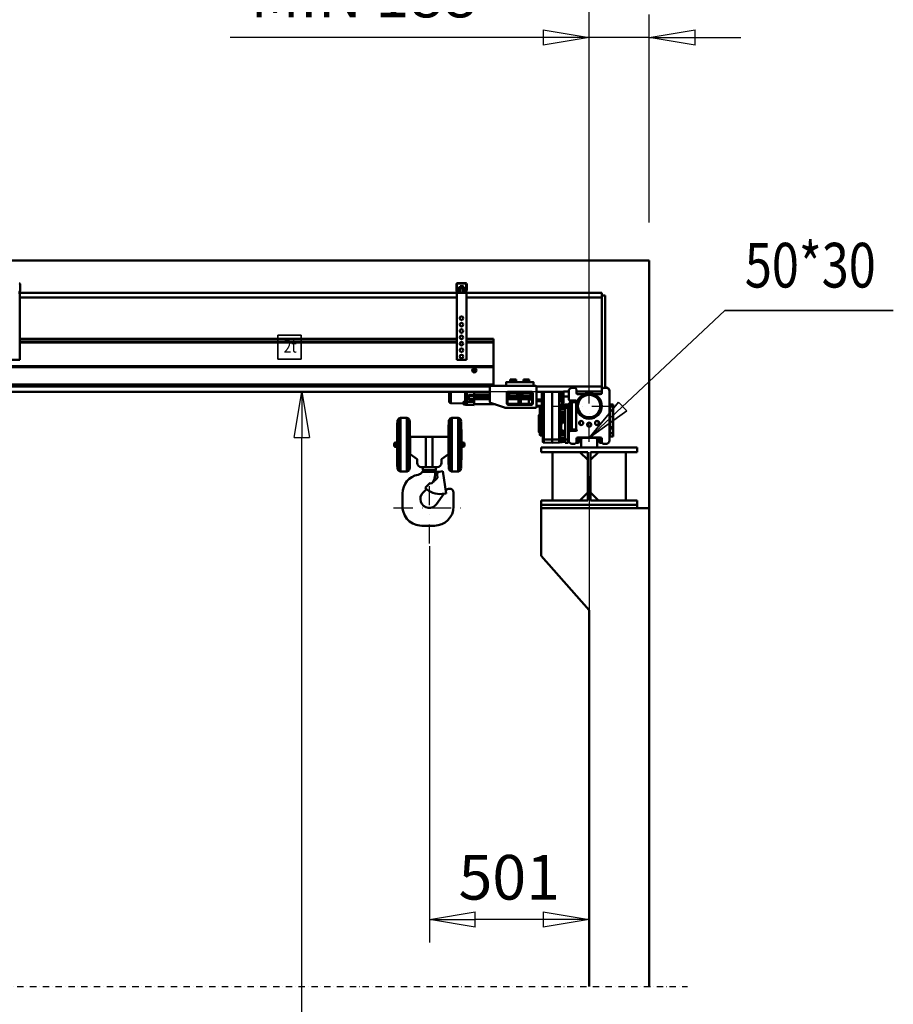
# Model space of a CAD drawing. Units: millimetres. Extents: x 0 to 24042, y 0 to 16800.
# Drawn here: x 10075 to 12814, y 10876 to 13963 of the extents above; entities that cross this region are included whole.
import ezdxf
from ezdxf.enums import TextEntityAlignment as Align

# ---------------------------------------------------------------- set-up
doc = ezdxf.new("R2010")
doc.units = ezdxf.units.MM
doc.header["$MEASUREMENT"] = 0
doc.linetypes.add('DASHDOT', pattern=[1.0001, 0.5, -0.25, 0.0001, -0.25])
for name, color, linetype, lineweight in [('(0)', 7, 'Continuous', 35), ('(1) Shape lines', 7, 'Continuous', 35), ('(2) Other lines', 7, 'Continuous', 35), ('(4) Texts', 7, 'Continuous', 35), ('(6) Dimensions', 7, 'Continuous', 35)]:
    doc.layers.add(name, color=color, linetype=linetype, lineweight=lineweight)
doc.styles.add('Arial', font='ARIAL.TTF')
doc.dimstyles.new('Vertex Style', dxfattribs={"dimscale": 40, "dimtxt": 0.18, "dimasz": 3.6, "dimexe": 1.8, "dimexo": 0.0625, "dimgap": 1.7, "dimtad": 1, "dimdec": 1, "dimdsep": 46, "dimtxsty": 'Arial', "dimblk1": 'CLOSED', "dimblk2": 'CLOSED', "dimsah": 1, "dimcen": 0.09, "dimdle": 1.8, "dimclrd": 9, "dimclre": 9, "dimadec": 1, "dimazin": 2, "dimtfac": 0.65, "dimtdec": 4, "dimtmove": 0, "dimatfit": 3, "dimfxl": 0, "dimtolj": 1, "dimtzin": 0, "dimlwd": 25, "dimlwe": 25, "dimarcsym": 0})

# ---------------------------------------------------------------- blocks, each defined once
blk = doc.blocks.new('_Closed')
at = {"color": 0, "linetype": 'ByBlock', "lineweight": -2}
for p, q in [((-1, 0.166667), (0, 0)), ((-1, 0.166667), (-1, -0.166667)), ((0, 0), (-1, -0.166667)), ((0, 0), (-1, 0))]:
    blk.add_line(p, q, dxfattribs=at)
blk = doc.blocks.new('*D2282')
at = {"layer": '(6) Dimensions', "color": 9, "lineweight": 25}
for p, q in [((11860, 12531.9), (11860, 11069.9)), ((11359, 12312.9), (11359, 11069.9)), ((11716, 11141.9), (11503, 11141.9))]:
    blk.add_line(p, q, dxfattribs=at)
at = {"layer": 'Defpoints', "color": 0}
for p in [(11860, 12651.9), (11359, 12432.9), (11359, 11141.9)]:
    blk.add_point(p, dxfattribs=at)
at = {"layer": '(6) Dimensions', "color": 9, "lineweight": 25, "xscale": 144, "yscale": 144, "zscale": 144, "rotation": 180}
blk.add_blockref('_Closed', (11359, 11141.9), dxfattribs=at)
at = {"layer": '(6) Dimensions', "color": 9, "lineweight": 25, "xscale": 144, "yscale": 144, "zscale": 144}
blk.add_blockref('_Closed', (11860, 11141.9), dxfattribs=at)
at = {"layer": '(6) Dimensions', "color": 0, "lineweight": 35, "insert": (11609.5, 11274.6), "char_height": 140, "attachment_point": 5, "style": 'Arial'}
blk.add_mtext('\\A1;501', dxfattribs=at)
blk = doc.blocks.new('*D2289')
at = {"layer": '(6) Dimensions', "color": 9, "lineweight": 25}
for p, q in [((11780, 12796.9), (10887, 12796.9)), ((10959, 8556), (10959, 12652.9)), ((11740, 8412), (10887, 8412))]:
    blk.add_line(p, q, dxfattribs=at)
at = {"layer": 'Defpoints', "color": 0}
for p in [(10959, 12796.9), (11900, 12796.9), (11860, 8412)]:
    blk.add_point(p, dxfattribs=at)
at = {"layer": '(6) Dimensions', "color": 9, "lineweight": 25, "xscale": 144, "yscale": 144, "zscale": 144}
for p, rotation in [((10959, 12796.9), 90), ((10959, 8412), 270)]:
    blk.add_blockref('_Closed', p, dxfattribs=dict(at, rotation=rotation))
at = {"layer": '(6) Dimensions', "color": 0, "lineweight": 35, "insert": (10826.3, 10321.2), "char_height": 140, "attachment_point": 5, "rotation": 90, "style": 'Arial'}
blk.add_mtext('\\A1;6364', dxfattribs=at)
blk = doc.blocks.new('*D2290')
at = {"layer": '(6) Dimensions', "color": 9, "lineweight": 25}
for p, q in [((11860, 12771.9), (11860, 13979.9)), ((12048, 13327.9), (12048, 13979.9)), ((11860, 13907.9), (10734.1, 13907.9)), ((11716, 13907.9), (11572, 13907.9)), ((12048, 13907.9), (11860, 13907.9)), ((12192, 13907.9), (12336, 13907.9))]:
    blk.add_line(p, q, dxfattribs=at)
at = {"layer": 'Defpoints', "color": 0}
for p in [(11860, 13907.9), (12048, 13207.9), (11860, 12651.9)]:
    blk.add_point(p, dxfattribs=at)
at = {"layer": '(6) Dimensions', "color": 9, "lineweight": 25, "xscale": 144, "yscale": 144, "zscale": 144}
blk.add_blockref('_Closed', (11860, 13907.9), dxfattribs=at)
at = {"layer": '(6) Dimensions', "color": 9, "lineweight": 25, "xscale": 144, "yscale": 144, "zscale": 144, "rotation": 180}
blk.add_blockref('_Closed', (12048, 13907.9), dxfattribs=at)
at = {"layer": '(6) Dimensions', "color": 0, "lineweight": 35, "insert": (11153.1, 14040.6), "char_height": 140, "attachment_point": 5, "style": 'Arial'}
blk.add_mtext('\\A1;MIN 188', dxfattribs=at)
blk = doc.blocks.new('*D2291')
at = {"layer": '(6) Dimensions', "color": 9, "lineweight": 25}
for p, q in [((4360, 13327.9), (4360, 14279.9)), ((11860, 13327.9), (11860, 14279.9)), ((4504, 14207.9), (11716, 14207.9))]:
    blk.add_line(p, q, dxfattribs=at)
at = {"layer": 'Defpoints', "color": 0}
for p in [(11860, 14207.9), (4360, 13207.9), (11860, 13207.9)]:
    blk.add_point(p, dxfattribs=at)
at = {"layer": '(6) Dimensions', "color": 9, "lineweight": 25, "xscale": 144, "yscale": 144, "zscale": 144, "rotation": 180}
blk.add_blockref('_Closed', (4360, 14207.9), dxfattribs=at)
at = {"layer": '(6) Dimensions', "color": 9, "lineweight": 25, "xscale": 144, "yscale": 144, "zscale": 144}
blk.add_blockref('_Closed', (11860, 14207.9), dxfattribs=at)
at = {"layer": '(6) Dimensions', "color": 0, "lineweight": 35, "insert": (8110, 14341.5), "char_height": 140, "attachment_point": 5, "style": 'Arial'}
blk.add_mtext('\\A1;SPAN 7500', dxfattribs=at)
blk = doc.blocks.new('MACRO_10_7429bd5a-20a3-47e7-b6c8-bfa0f9cc19a4')
at = {"layer": '(0)', "color": 7, "linetype": 'DASHDOT', "lineweight": 25, "ltscale": 40}
blk.add_line((-7996.2, 2520), (120, 2520), dxfattribs=at)
at = {"layer": '(1) Shape lines', "color": 7, "linetype": 'Continuous', "lineweight": 50, "ltscale": 120}
for p, q in [((0, 4796.1), (-7876.2, 4796.1)), ((-0.1, 4796), (-7876.1, 4796)), ((-0.1, 4020), (-0.1, 4796)), ((0, 2520), (0, 4796.1)), ((-602.6, 4723.5), (-602.6, 4703.7)), ((-574.1, 4724), (-602.1, 4724)), ((-601.1, 4725.5), (-575.1, 4725.5)), ((-573.6, 4703.7), (-573.6, 4723.5)), ((-1973.1, 4695.5), (-1977, 4695.5)), ((-1972.3, 4702.7), (-1974.2, 4697.5)), ((-603.1, 4695.5), (-1973.1, 4695.5)), ((-1973.1, 4695.5), (-1973.1, 4485.5)), ((-1972.1, 4722.5), (-1972.1, 4703.8)), ((-604.1, 4703.8), (-604.1, 4722.5)), ((-602, 4697.5), (-603.9, 4702.7)), ((-603.1, 4695.5), (-603.1, 4485.5)), ((-599.2, 4695.5), (-603.1, 4695.5)), ((-602.6, 4703.6), (-600.3, 4697.3)), ((-600.6, 4710.8), (-575.6, 4710.8)), ((-600.6, 4710.8), (-600.6, 4706.8)), ((-600.6, 4706.8), (-600.6, 4700.3)), ((-600.6, 4706.8), (-592.1, 4706.8)), ((-600.6, 4700.3), (-597.1, 4700.3)), ((-600.6, 4698.1), (-600.6, 4700.3)), ((-599.8, 4697), (-594.1, 4697)), ((-594.1, 4695.5), (-599.2, 4695.5)), ((-594.1, 4697), (-594.1, 4695.5)), ((-593.4, 4697), (-594.1, 4697)), ((-582.1, 4695.5), (-594.1, 4695.5)), ((-592.1, 4710.8), (-592.1, 4716.4)), ((-592.1, 4710.8), (-592.1, 4716.4)), ((-592.1, 4709.5), (-592.1, 4709.5)), ((-592.1, 4695.5), (-592.1, 4709.5)), ((-592.1, 4695.5), (-592.1, 4709.5)), ((-584.1, 4716.4), (-584.1, 4716.4)), ((-584.1, 4716.4), (-584.1, 4710.8)), ((-584.1, 4716.4), (-584.1, 4710.8)), ((-584.1, 4709.5), (-584.1, 4695.5)), ((-584.1, 4709.5), (-584.1, 4695.5)), ((-584.1, 4706.8), (-575.6, 4706.8)), ((-582.1, 4697), (-582.8, 4697)), ((-582.1, 4697), (-576.4, 4697)), ((-582.1, 4695.5), (-582.1, 4697)), ((-577, 4695.5), (-582.1, 4695.5)), ((-579.1, 4700.3), (-575.6, 4700.3)), ((-573.1, 4695.5), (-577, 4695.5)), ((-575.9, 4697.3), (-573.6, 4703.6)), ((-575.6, 4706.8), (-575.6, 4710.8)), ((-575.6, 4700.3), (-575.6, 4706.8)), ((-575.6, 4698.1), (-575.6, 4700.3)), ((-572.3, 4702.7), (-574.2, 4697.5)), ((-148.1, 4695.5), (-573.1, 4695.5)), ((-573.1, 4695.5), (-573.1, 4485.5)), ((-572.1, 4722.5), (-572.1, 4703.8)), ((-148.1, 4687.2), (-148.1, 4695.5)), ((-603.1, 4680), (-1973.1, 4680)), ((-148.1, 4680), (-573.1, 4680)), ((-148.2, 4680), (-148.1, 4680)), ((-148.1, 4687.2), (-148.1, 4392)), ((-148.1, 4687.2), (-138.1, 4687.2)), ((-138.1, 4397), (-138.1, 4687.2)), ((-603.1, 4550.6), (-1973.1, 4550.6)), ((-603.1, 4549.2), (-1973.1, 4549.2)), ((-603.1, 4540), (-1973.1, 4540)), ((-603.1, 4539.3), (-1973.1, 4539.3)), ((-584.1, 4539.3), (-592.1, 4539.3)), ((-585, 4540), (-591.2, 4540)), ((-585.7, 4550.6), (-590.6, 4550.6)), ((-488.1, 4550.6), (-573.1, 4550.6)), ((-488.1, 4549.2), (-573.1, 4549.2)), ((-488.1, 4540), (-573.1, 4540)), ((-488.1, 4539.3), (-573.1, 4539.3)), ((-488.1, 4550.6), (-488.1, 4549.2)), ((-488.1, 4549.2), (-488.1, 4540)), ((-488.1, 4540), (-488.1, 4539.3)), ((-488.1, 4539.3), (-488.1, 4465)), ((-1973.1, 4485.5), (-2003.1, 4485.5)), ((-573.1, 4485.5), (-603.1, 4485.5)), ((-488.1, 4465), (-3806.2, 4465)), ((-488.1, 4462), (-3806.2, 4462)), ((-488.1, 4462), (-488.1, 4465)), ((-488.1, 4462), (-488.1, 4407.5)), ((-448.1, 4415.4), (-435.9, 4415.4)), ((-436.6, 4415.4), (-436.6, 4417.4)), ((-436.5, 4415.4), (-435.9, 4415.4)), ((-435.9, 4415.4), (-416.3, 4415.4)), ((-435.3, 4417.4), (-435.3, 4423.4)), ((-435.3, 4423.4), (-430.7, 4423.4)), ((-430.7, 4423.4), (-421.5, 4423.4)), ((-430.7, 4417.4), (-430.7, 4423.4)), ((-429.5, 4415.4), (-430, 4415.4)), ((-422.2, 4415.4), (-422.7, 4415.4)), ((-421.5, 4417.4), (-421.5, 4423.4)), ((-421.5, 4423.4), (-416.9, 4423.4)), ((-416.9, 4417.4), (-416.9, 4423.4)), ((-416.3, 4415.4), (-394.9, 4415.4)), ((-415.6, 4417.4), (-415.6, 4415.4)), ((-395.6, 4415.4), (-395.6, 4417.4)), ((-375.3, 4415.4), (-394.9, 4415.4)), ((-389.7, 4423.4), (-394.3, 4423.4)), ((-394.3, 4417.4), (-394.3, 4423.4)), ((-380.5, 4423.4), (-389.7, 4423.4)), ((-389.7, 4417.4), (-389.7, 4423.4)), ((-388.5, 4415.4), (-389, 4415.4)), ((-381.2, 4415.4), (-381.7, 4415.4)), ((-380.5, 4417.4), (-380.5, 4423.4)), ((-375.9, 4423.4), (-380.5, 4423.4)), ((-375.9, 4417.4), (-375.9, 4423.4)), ((-374.7, 4415.4), (-375.3, 4415.4)), ((-375.3, 4415.4), (-363.1, 4415.4)), ((-374.6, 4417.4), (-374.6, 4415.4)), ((-488.1, 4407.5), (-3806.2, 4407.5)), ((-488.1, 4405), (-3806.2, 4405)), ((-498.9, 4401), (-3806.2, 4401)), ((-499.1, 4385), (-3806.2, 4385)), ((-627.1, 4384.9), (-627.1, 4354.3)), ((-622.2, 4349.3), (-622.2, 4384.9)), ((-576.3, 4384.9), (-576.3, 4353.4)), ((-576.1, 4385), (-576.1, 4354.3)), ((-571.1, 4385), (-571.1, 4354.2)), ((-548.6, 4385), (-548.6, 4375.3)), ((-548.1, 4385), (-548.1, 4376.5)), ((-499.1, 4400), (-499.1, 4352.4)), ((-356.1, 4403), (-496.1, 4403)), ((-488.1, 4407.5), (-488.1, 4405)), ((-442.1, 4385), (-442, 4385)), ((-442, 4385), (-433.6, 4385)), ((-433.6, 4385), (-433.6, 4382.5)), ((-433.6, 4385), (-419.6, 4385)), ((-431.1, 4379.5), (-431.1, 4385)), ((-431.1, 4379.5), (-431.1, 4385)), ((-421.1, 4385), (-421.1, 4379.5)), ((-421.1, 4385), (-421.1, 4379.5)), ((-419.6, 4385), (-411.2, 4385)), ((-419.6, 4382.5), (-419.6, 4385)), ((-411.2, 4385), (-400, 4385)), ((-391.6, 4385), (-400, 4385)), ((-391.6, 4382.5), (-391.6, 4385)), ((-391.6, 4385), (-377.6, 4385)), ((-390.1, 4379.5), (-390.1, 4385)), ((-390.1, 4379.5), (-390.1, 4385)), ((-380.1, 4385), (-380.1, 4379.5)), ((-380.1, 4385), (-380.1, 4379.5)), ((-369.2, 4385), (-377.6, 4385)), ((-377.6, 4385), (-377.6, 4382.5)), ((-369.2, 4385), (-369.1, 4385)), ((-148.1, 4401), (-353.3, 4401)), ((-353.1, 4338), (-353.1, 4400)), ((-268.1, 4385), (-353.1, 4385)), ((-336, 4385), (-336, 4360.3)), ((-304.1, 4385), (-304.1, 4235)), ((-303.6, 4385), (-303.6, 4235)), ((-282, 4385), (-282, 4235)), ((-279.1, 4357), (-279.1, 4385)), ((-276.2, 4376.6), (-276.2, 4385)), ((-271.5, 4385), (-271.5, 4376.6)), ((-268.6, 4376.6), (-268.6, 4385)), ((-268.1, 4370.5), (-268.1, 4385.5)), ((-252.1, 4385.5), (-268.1, 4385.5)), ((-252.1, 4362), (-252.1, 4387)), ((-242.1, 4397), (-233.1, 4397)), ((-228.1, 4392), (-228.1, 4382)), ((-148.1, 4385.5), (-228.1, 4385.5)), ((-148.1, 4382), (-148.1, 4392)), ((-143.1, 4397), (-134.1, 4397)), ((-134.1, 4398), (-138.1, 4398)), ((-124.1, 4387), (-124.1, 4388)), ((-124.1, 4387), (-124.1, 4232)), ((-581.1, 4345), (-581.1, 4353.5)), ((-581.1, 4353.5), (-576.1, 4353.5)), ((-576.1, 4354.3), (-576.1, 4351.7)), ((-571.1, 4354.2), (-576.1, 4354.3)), ((-571.1, 4354.2), (-571.1, 4351.7)), ((-570.1, 4363.7), (-570.1, 4370.2)), ((-569.1, 4362.7), (-569.1, 4371.2)), ((-569.1, 4371.2), (-565.1, 4371.2)), ((-565.1, 4362.7), (-569.1, 4362.7)), ((-565.1, 4370.8), (-565.1, 4373.7)), ((-565.1, 4370.8), (-548.6, 4370.6)), ((-548.6, 4361.8), (-565.1, 4361.5)), ((-548.1, 4373.8), (-548.6, 4373.8)), ((-548.6, 4373.8), (-548.6, 4370.9)), ((-548.6, 4370.9), (-548.6, 4367.8)), ((-499.1, 4370.9), (-548.6, 4370.9)), ((-499.1, 4367.8), (-548.6, 4367.8)), ((-548.6, 4367.8), (-548.6, 4367.1)), ((-548.6, 4362.4), (-548.6, 4367.1)), ((-499.1, 4366.7), (-548.6, 4366.7)), ((-499.1, 4365), (-548.6, 4365)), ((-499.1, 4364.5), (-548.6, 4364.5)), ((-499.1, 4363.8), (-548.6, 4363.8)), ((-548.6, 4362.4), (-548.6, 4362)), ((-499.1, 4362), (-548.6, 4362)), ((-499.1, 4361.6), (-548.6, 4361.6)), ((-548.6, 4361.5), (-548.6, 4354.5)), ((-548.1, 4376.5), (-548.1, 4375.4)), ((-499.1, 4376.5), (-548.1, 4376.5)), ((-548.1, 4375.4), (-548.1, 4373.8)), ((-548.1, 4375.4), (-499.1, 4375.4)), ((-548.1, 4361.4), (-548.1, 4345.5)), ((-446.6, 4349.1), (-446.6, 4375.5)), ((-446.1, 4377.5), (-446.1, 4381)), ((-445.4, 4378.9), (-445.1, 4382.2)), ((-444.1, 4349.1), (-444.1, 4375.5)), ((-444.1, 4375.4), (-439.1, 4375.4)), ((-431.1, 4370.9), (-444.1, 4370.9)), ((-431.1, 4367.8), (-444.1, 4367.8)), ((-431.1, 4366.7), (-444.1, 4366.7)), ((-409.1, 4365), (-444.1, 4365)), ((-409.1, 4364.5), (-444.1, 4364.5)), ((-409.1, 4363.8), (-444.1, 4363.8)), ((-409.1, 4362), (-444.1, 4362)), ((-409.1, 4361.6), (-444.1, 4361.6)), ((-439.1, 4376.5), (-443.8, 4376.5)), ((-442.9, 4378.6), (-442.6, 4382)), ((-442, 4382.5), (-433.6, 4382.5)), ((-439.1, 4379.5), (-414.1, 4379.5)), ((-439.1, 4379.5), (-439.1, 4371.5)), ((-414.1, 4371.5), (-439.1, 4371.5)), ((-431.1, 4365.4), (-431.1, 4371.5)), ((-431.1, 4365.4), (-431.1, 4371.5)), ((-421.1, 4371.5), (-421.1, 4365.4)), ((-421.1, 4371.5), (-421.1, 4365.4)), ((-409.1, 4370.9), (-421.1, 4370.9)), ((-409.1, 4367.8), (-421.1, 4367.8)), ((-409.1, 4366.7), (-421.1, 4366.7)), ((-419.6, 4382.5), (-411.2, 4382.5)), ((-414.1, 4379.5), (-414.1, 4371.5)), ((-409.4, 4376.5), (-414.1, 4376.5)), ((-414.1, 4375.4), (-409.1, 4375.4)), ((-410.6, 4382), (-410.3, 4378.6)), ((-409.1, 4349.1), (-409.1, 4375.5)), ((-408.1, 4382.2), (-407.8, 4378.9)), ((-404.5, 4376.5), (-406.7, 4376.5)), ((-406.6, 4349.1), (-406.6, 4375.5)), ((-406.6, 4375.4), (-404.6, 4375.4)), ((-404.6, 4370.9), (-406.6, 4370.9)), ((-404.6, 4367.8), (-406.6, 4367.8)), ((-404.6, 4366.7), (-406.6, 4366.7)), ((-404.6, 4365), (-406.6, 4365)), ((-404.6, 4364.5), (-406.6, 4364.5)), ((-404.6, 4363.8), (-406.6, 4363.8)), ((-404.6, 4362), (-406.6, 4362)), ((-404.6, 4361.6), (-406.6, 4361.6)), ((-404.6, 4349.1), (-404.6, 4375.5)), ((-403.1, 4382.2), (-403.4, 4378.9)), ((-402.1, 4349.1), (-402.1, 4375.5)), ((-402.1, 4375.4), (-397.1, 4375.4)), ((-390.1, 4370.9), (-402.1, 4370.9)), ((-390.1, 4367.8), (-402.1, 4367.8)), ((-390.1, 4366.7), (-402.1, 4366.7)), ((-377.6, 4365), (-402.1, 4365)), ((-377.6, 4364.5), (-402.1, 4364.5)), ((-377.6, 4363.8), (-402.1, 4363.8)), ((-377.6, 4362), (-402.1, 4362)), ((-377.6, 4361.6), (-402.1, 4361.6)), ((-397.1, 4376.5), (-401.8, 4376.5)), ((-400.6, 4382), (-400.9, 4378.6)), ((-391.6, 4382.5), (-400, 4382.5)), ((-397.1, 4379.5), (-372.1, 4379.5)), ((-397.1, 4379.5), (-397.1, 4371.5)), ((-372.1, 4371.5), (-397.1, 4371.5)), ((-390.1, 4365.4), (-390.1, 4371.5)), ((-390.1, 4365.4), (-390.1, 4371.5)), ((-380.1, 4371.5), (-380.1, 4365.4)), ((-380.1, 4371.5), (-380.1, 4365.4)), ((-377.6, 4370.9), (-380.1, 4370.9)), ((-377.6, 4367.8), (-380.1, 4367.8)), ((-377.6, 4366.7), (-380.1, 4366.7)), ((-369.2, 4382.5), (-377.6, 4382.5)), ((-377.6, 4382.4), (-377.6, 4379.4)), ((-377.6, 4367.9), (-377.6, 4371.5)), ((-377.6, 4361), (-377.6, 4367.9)), ((-377.6, 4361), (-377.6, 4360.6)), ((-377.6, 4360.6), (-377.6, 4347.4)), ((-367.1, 4360.3), (-377.6, 4360.6)), ((-372.1, 4379.5), (-372.1, 4371.5)), ((-372.1, 4377), (-367.7, 4376.9)), ((-372.1, 4373.7), (-367.1, 4373.9)), ((-368.3, 4378.6), (-368.6, 4382)), ((-367.1, 4349.1), (-367.1, 4375.5)), ((-365.8, 4378.9), (-366.1, 4382.2)), ((-365.1, 4381), (-365.1, 4377.5)), ((-364.6, 4349.1), (-364.6, 4375.5)), ((-353.1, 4360.3), (-336, 4360.3)), ((-353.1, 4354.9), (-336, 4354.7)), ((-336, 4360.3), (-336, 4354.7)), ((-336, 4354.7), (-336, 4340.9)), ((-333.1, 4355.2), (-333.1, 4337.6)), ((-330.2, 4355.2), (-333.1, 4355.2)), ((-330.2, 4235.5), (-330.2, 4355.2)), ((-280.6, 4342), (-280.6, 4357)), ((-280.6, 4357), (-279.1, 4357)), ((-280.6, 4356), (-272.6, 4356)), ((-279.1, 4376.6), (-276.2, 4376.6)), ((-279.1, 4357), (-279.1, 4356)), ((-276.2, 4356), (-276.2, 4376.6)), ((-271.5, 4376.6), (-276.2, 4376.6)), ((-272.6, 4343), (-272.6, 4356)), ((-271.5, 4376.6), (-271.5, 4345.8)), ((-268.6, 4376.6), (-271.5, 4376.6)), ((-268.6, 4383.1), (-268.1, 4383.1)), ((-268.6, 4345.8), (-268.6, 4376.6)), ((-268.1, 4370.5), (-252.1, 4370.5)), ((-248.1, 4357.2), (-248.1, 4262)), ((-229.1, 4357), (-247.1, 4357)), ((-242.1, 4262), (-242.1, 4357)), ((-234.1, 4353), (-242.1, 4353)), ((-229.1, 4353), (-234.1, 4353)), ((-234.1, 4352.1), (-234.1, 4353)), ((-229.1, 4352), (-229.1, 4353)), ((-228.6, 4353), (-229.1, 4353)), ((-228.6, 4353), (-228.6, 4353.1)), ((-223.1, 4377), (-203.1, 4377)), ((-172.9, 4377), (-153.1, 4377)), ((-582.1, 4348.6), (-622.2, 4349.3)), ((-576.1, 4345), (-581.1, 4345)), ((-576.1, 4345), (-581.1, 4345)), ((-576.1, 4351.7), (-576.1, 4343.9)), ((-571.1, 4351.7), (-576.1, 4351.7)), ((-571.1, 4343.8), (-576.1, 4343.9)), ((-576.1, 4343.7), (-576.1, 4343.5)), ((-571.1, 4343.5), (-576.1, 4343.5)), ((-571.1, 4351.8), (-571.1, 4351.7)), ((-571.1, 4351.7), (-571.1, 4343.8)), ((-548.6, 4343.3), (-571.1, 4343.8)), ((-548.6, 4343.3), (-571.1, 4343.8)), ((-571.1, 4343.6), (-571.1, 4343.5)), ((-548.6, 4343.3), (-548.6, 4352)), ((-483.2, 4345.5), (-548.1, 4345.5)), ((-497.8, 4350.5), (-453.4, 4335.1)), ((-452.8, 4335), (-356.1, 4335)), ((-444.3, 4345.5), (-445.1, 4345.5)), ((-442.5, 4347.5), (-410.7, 4347.5)), ((-442.5, 4345), (-410.7, 4345)), ((-369.1, 4344), (-442.1, 4344)), ((-402.3, 4345.5), (-408.9, 4345.5)), ((-368.7, 4347.5), (-400.5, 4347.5)), ((-368.7, 4345), (-400.5, 4345)), ((-377.6, 4344.9), (-377.6, 4343.7)), ((-353.1, 4341.2), (-336, 4340.9)), ((-353.1, 4339.2), (-346, 4339.1)), ((-346, 4338.3), (-353.1, 4338.4)), ((-346, 4341), (-346, 4339.1)), ((-346, 4339.1), (-346, 4338.6)), ((-340, 4336.2), (-343.1, 4336.2)), ((-343.1, 4336.2), (-343.1, 4285)), ((-340, 4285), (-340, 4336.2)), ((-333.6, 4338.2), (-336.2, 4338.2)), ((-336.2, 4338.2), (-336.2, 4285)), ((-336, 4340.9), (-336, 4340.7)), ((-333.6, 4341.5), (-333.6, 4337.4)), ((-333.6, 4337.4), (-333.6, 4331.6)), ((-333.6, 4331.6), (-333.6, 4327.5)), ((-333.1, 4337.6), (-333.1, 4337.8)), ((-333.1, 4331.4), (-333.1, 4238.6)), ((-272.6, 4343), (-280.6, 4343)), ((-279.1, 4342), (-280.6, 4342)), ((-279.1, 4342.9), (-279.1, 4342.6)), ((-279.1, 4342.6), (-279.1, 4342.2)), ((-279.1, 4342), (-279.1, 4342.6)), ((-279.1, 4342), (-279.1, 4342)), ((-279.1, 4339), (-279.1, 4342)), ((-279.1, 4339), (-279.1, 4335)), ((-279.1, 4335), (-263.6, 4335)), ((-279.1, 4335), (-279.1, 4329)), ((-279.1, 4329), (-279.1, 4325)), ((-279.1, 4329), (-263.6, 4329)), ((-279.1, 4245.5), (-279.1, 4325)), ((-271.5, 4345.8), (-272.6, 4345.8)), ((-268.6, 4345.8), (-271.5, 4345.8)), ((-268.6, 4342.7), (-268.6, 4345.8)), ((-263.6, 4345), (-263.6, 4335)), ((-253.6, 4345), (-263.6, 4345)), ((-263.6, 4335), (-263.6, 4235)), ((-253.6, 4335), (-263.6, 4335)), ((-248.1, 4347), (-253.6, 4347)), ((-253.6, 4345.1), (-253.6, 4347)), ((-253.6, 4335), (-253.6, 4345)), ((-248.1, 4339.6), (-253.6, 4339.6)), ((-253.6, 4275.4), (-253.6, 4335)), ((-242.1, 4352), (-229.1, 4352)), ((-229.1, 4352), (-229.1, 4267)), ((-229.1, 4352), (-228.6, 4352)), ((-228.6, 4352), (-228.6, 4352.1)), ((-124.1, 4347), (-122.6, 4347)), ((-124.1, 4339.6), (-122.6, 4339.6)), ((-122.6, 4339.6), (-122.6, 4347)), ((-122.6, 4345), (-112.6, 4345)), ((-122.6, 4273.7), (-122.6, 4339.6)), ((-122.6, 4339.1), (-112.6, 4339.1)), ((-112.6, 4339.1), (-112.6, 4345)), ((-112.6, 4273.9), (-112.6, 4339.1)), ((-789.3, 4146), (-789.3, 4292)), ((-781.8, 4135.4), (-781.8, 4302.6)), ((-779.9, 4135), (-779.9, 4303)), ((-779.9, 4303), (-759.5, 4303)), ((-759.5, 4135), (-759.5, 4303)), ((-757.6, 4135.4), (-757.6, 4302.6)), ((-628.3, 4146), (-628.3, 4292)), ((-620.8, 4135.4), (-620.8, 4302.6)), ((-618.8, 4135), (-618.8, 4303)), ((-618.8, 4303), (-598.7, 4303)), ((-598.7, 4135), (-598.7, 4303)), ((-596.8, 4135.4), (-596.8, 4302.6)), ((-345.2, 4311.9), (-344, 4313.1)), ((-279.1, 4321), (-263.6, 4321.4)), ((-276.2, 4318.1), (-271.5, 4318.2)), ((-276.2, 4285), (-276.2, 4318.1)), ((-271.5, 4318.2), (-271.5, 4285)), ((-271.5, 4318.2), (-268.6, 4318.2)), ((-268.6, 4318.2), (-268.6, 4321.3)), ((-268.6, 4305.9), (-268.6, 4318.2)), ((-265.7, 4304.4), (-265.7, 4321.6)), ((-218.2, 4290.8), (-218.2, 4283.2)), ((-217, 4281.9), (-217, 4292.1)), ((-159.2, 4292.1), (-159.2, 4281.9)), ((-158, 4283.2), (-158, 4290.8)), ((-789.8, 4171.4), (-789.8, 4266.6)), ((-749.8, 4262.9), (-749.8, 4175.1)), ((-628.8, 4171.9), (-628.8, 4266.1)), ((-588.8, 4263.1), (-588.8, 4174.9)), ((-340, 4285), (-343.1, 4285)), ((-343.1, 4285), (-343.1, 4251.1)), ((-340, 4248.1), (-340, 4285)), ((-336.2, 4285), (-340, 4285)), ((-333.1, 4285), (-336.2, 4285)), ((-336.2, 4285), (-336.2, 4248.2)), ((-279.1, 4285), (-276.2, 4285)), ((-271.5, 4285), (-276.2, 4285)), ((-276.2, 4264.5), (-276.2, 4285)), ((-271.5, 4264.5), (-271.5, 4249.3)), ((-268.6, 4249.2), (-268.6, 4262)), ((-253.6, 4273.7), (-253.6, 4275.4)), ((-253.6, 4262.2), (-253.6, 4273.7)), ((-248.1, 4273.7), (-253.6, 4273.7)), ((-253.6, 4235), (-253.6, 4262.2)), ((-248.1, 4262), (-248.1, 4261.8)), ((-247.1, 4262), (-229.1, 4262)), ((-242.1, 4267), (-229.1, 4267)), ((-233.1, 4262), (-233.1, 4266.9)), ((-229.1, 4267), (-228.6, 4267)), ((-228.6, 4266.9), (-228.6, 4267)), ((-219.5, 4286.6), (-219.5, 4287.4)), ((-156.7, 4287.4), (-156.7, 4286.6)), ((-124.1, 4273.7), (-122.6, 4273.7)), ((-122.6, 4273.9), (-112.6, 4273.9)), ((-122.6, 4262.2), (-122.6, 4273.7)), ((-122.6, 4269.7), (-112.6, 4269.7)), ((-122.6, 4255), (-122.6, 4262.2)), ((-112.6, 4269.7), (-112.6, 4273.9)), ((-112.6, 4255), (-112.6, 4269.7)), ((-749.7, 4244), (-699.6, 4244)), ((-749.7, 4189), (-749.7, 4244)), ((-699.6, 4244), (-678.9, 4244)), ((-699.6, 4244), (-699.6, 4149)), ((-678.9, 4244), (-628.9, 4244)), ((-678.9, 4244), (-678.9, 4149)), ((-628.9, 4244), (-628.9, 4189)), ((-344, 4256.9), (-345.2, 4258.1)), ((-336.2, 4247.9), (-340, 4247.8)), ((-333.6, 4242.5), (-333.6, 4242.5)), ((-333.6, 4242.5), (-333.6, 4238.4)), ((-333.6, 4238.4), (-333.6, 4228.5)), ((-333.1, 4238.6), (-333.1, 4238.8)), ((-333, 4235.5), (-330.2, 4235.5)), ((-304.1, 4235), (-330.2, 4235.5)), ((-304.1, 4235), (-303.6, 4235)), ((-304.1, 4225), (-304.1, 4235)), ((-304.1, 4229.4), (-303.6, 4229.4)), ((-303.6, 4225), (-303.6, 4235)), ((-303.6, 4235), (-282, 4235)), ((-282, 4235), (-279.1, 4235)), ((-279.1, 4249.5), (-263.6, 4249.1)), ((-279.1, 4241.5), (-279.1, 4245.5)), ((-279.1, 4241.5), (-279.1, 4235.5)), ((-279.1, 4241.5), (-263.6, 4241.5)), ((-279.1, 4235.5), (-279.1, 4227.5)), ((-279.1, 4235.5), (-263.6, 4235.5)), ((-263.6, 4235), (-263.6, 4225)), ((-253.6, 4235), (-263.6, 4235)), ((-252.1, 4256.1), (-253.6, 4256.1)), ((-252.1, 4256.1), (-253.6, 4256.1)), ((-252.1, 4253), (-253.6, 4253)), ((-253.6, 4225), (-253.6, 4235)), ((-252.1, 4232), (-252.1, 4257)), ((-228.1, 4237), (-228.1, 4227)), ((-153.1, 4242), (-223.1, 4242)), ((-221.2, 4241.8), (-221.2, 4225)), ((-219.5, 4226.5), (-219.5, 4241.9)), ((-218.2, 4238.9), (-219.5, 4226.5)), ((-218.2, 4241.9), (-218.2, 4238.9)), ((-217, 4240), (-217, 4241.8)), ((-208.1, 4240), (-217, 4240)), ((-213.1, 4235), (-213.1, 4210)), ((-168.1, 4240), (-208.1, 4240)), ((-159.2, 4240), (-168.1, 4240)), ((-163.1, 4210), (-163.1, 4235)), ((-159.2, 4241.8), (-159.2, 4240)), ((-158, 4238.9), (-158, 4241.9)), ((-156.7, 4226.5), (-158, 4238.9)), ((-156.7, 4241.9), (-156.7, 4226.5)), ((-155, 4225), (-155, 4241.8)), ((-148.1, 4227), (-148.1, 4237)), ((-122.6, 4256.1), (-124.1, 4256.1)), ((-122.6, 4256.1), (-124.1, 4256.1)), ((-122.6, 4253), (-124.1, 4253)), ((-122.6, 4245), (-122.6, 4255)), ((-122.6, 4255), (-112.6, 4255)), ((-122.6, 4245), (-112.6, 4245)), ((-112.6, 4245), (-112.6, 4255)), ((-794.6, 4212), (-794.6, 4226)), ((-794.6, 4226), (-791.8, 4226)), ((-791.8, 4212), (-794.6, 4212)), ((-791.8, 4226), (-791.2, 4227)), ((-791.8, 4212), (-791.8, 4226)), ((-791.2, 4211), (-791.8, 4212)), ((-791.2, 4211), (-791.2, 4227)), ((-791.2, 4227), (-789.8, 4227)), ((-789.8, 4211), (-791.2, 4211)), ((-588.8, 4227), (-587.4, 4227)), ((-587.4, 4211), (-588.8, 4211)), ((-587.4, 4211), (-587.4, 4227)), ((-587.4, 4227), (-586.8, 4226)), ((-586.8, 4212), (-587.4, 4211)), ((-586.8, 4212), (-586.8, 4226)), ((-586.8, 4226), (-583.6, 4226)), ((-583.6, 4212), (-586.8, 4212)), ((-583.6, 4212), (-583.6, 4226)), ((-338.1, 4196), (-338.1, 4210)), ((-338.1, 4210), (-38.1, 4210)), ((-333.6, 4228.5), (-333.6, 4228.5)), ((-330.2, 4225.5), (-304.1, 4225)), ((-304.1, 4226), (-303.6, 4226)), ((-273.4, 4227.1), (-279.5, 4227.1)), ((-279.1, 4227.5), (-263.6, 4227.9)), ((-273.4, 4227.6), (-273.4, 4227.1)), ((-253.6, 4225), (-263.6, 4225)), ((-233.1, 4222), (-242.1, 4222)), ((-221.2, 4225), (-228.5, 4225)), ((-219.5, 4226.5), (-221.2, 4225)), ((-163.1, 4210), (-213.1, 4210)), ((-155, 4225), (-156.7, 4226.5)), ((-147.7, 4225), (-155, 4225)), ((-134.1, 4222), (-143.1, 4222)), ((-38.1, 4210), (-38.1, 4196)), ((-727.3, 4174), (-749.7, 4189)), ((-727.3, 4162), (-727.3, 4174)), ((-628.9, 4189), (-651.3, 4174)), ((-651.3, 4174), (-651.3, 4162)), ((-192.3, 4196), (-338.1, 4196)), ((-303.1, 4044), (-303.1, 4196)), ((-192.3, 4171), (-217.3, 4196)), ((-192.3, 4044), (-192.3, 4196)), ((-183.8, 4171), (-158.9, 4196)), ((-183.8, 4196), (-183.8, 4044)), ((-38.1, 4196), (-183.8, 4196)), ((-73.1, 4196), (-73.1, 4044)), ((-699.6, 4149), (-714.3, 4149)), ((-709.1, 4139), (-709.1, 4149)), ((-708.1, 4134), (-708.1, 4139)), ((-678.9, 4149), (-699.6, 4149)), ((-664.3, 4149), (-678.9, 4149)), ((-670.1, 4139), (-670.1, 4134)), ((-669.1, 4149), (-669.1, 4139)), ((-759.5, 4135), (-779.9, 4135)), ((-689.1, 4134), (-711.1, 4134)), ((-671.1, 4134), (-689.1, 4134)), ((-663.6, 4115), (-683.6, 4096.3)), ((-671.1, 4134), (-657.6, 4134)), ((-671.1, 4134), (-671.1, 4123.2)), ((-665, 4124.9), (-663.6, 4115)), ((-658.1, 4133.9), (-646.3, 4135.6)), ((-646.3, 4135.6), (-636.5, 4066.3)), ((-598.7, 4135), (-618.8, 4135)), ((-697.9, 4079.8), (-708.9, 4068.8)), ((-686.4, 4099.2), (-702.4, 4084.2)), ((-683.6, 4096.3), (-686.4, 4099.2)), ((-637.6, 4073.8), (-636.1, 4075.9)), ((-626.3, 4081), (-625.1, 4081)), ((-773.1, 4025), (-773.1, 4066)), ((-666.2, 4032.9), (-643.5, 4065.3)), ((-636.5, 4066.3), (-648.4, 4064.6)), ((-613.1, 4025), (-613.1, 4069)), ((-338.1, 4030), (-338.1, 4044)), ((-192.3, 4044), (-338.1, 4044)), ((-217.3, 4044), (-192.3, 4069)), ((-158.9, 4044), (-183.8, 4069)), ((-38.1, 4044), (-183.8, 4044)), ((-38.1, 4044), (-38.1, 4030)), ((-38.1, 4030), (-338.1, 4030)), ((-338.1, 4030), (-338.1, 4020)), ((-338.1, 4020), (-0.1, 4020)), ((-338.1, 3870), (-338.1, 4020)), ((-38.1, 4030), (-38.1, 4020)), ((-713.1, 3965), (-673.1, 3965)), ((-188.1, 3700), (-338.1, 3870)), ((-188.1, 3700), (-188.1, 2520))]:
    blk.add_line(p, q, dxfattribs=at)
at = {"layer": '(1) Shape lines', "color": 7, "linetype": 'Continuous', "lineweight": 50, "ltscale": 40}
blk.add_line((-333.1, 4228.1), (-333.2, 4228.3), dxfattribs=at)
at = {"layer": '(1) Shape lines', "color": 7, "linetype": 'Continuous', "lineweight": 50, "ltscale": 120}
for points in [[(-584.1, 4716.4), (-584.1, 4716.4), (-592.1, 4716.4)], [(-584.1, 4709.5), (-584.1, 4709.5), (-592.1, 4709.5), (-592.1, 4709.5)], [(-448.1, 4403), (-448.1, 4415.4), (-448.1, 4415.3)], [(-436.5, 4417.4), (-436.6, 4417.4), (-415.7, 4417.4)], [(-422.7, 4415.4), (-429.5, 4415.4)], [(-374.7, 4417.4), (-374.6, 4417.4), (-395.5, 4417.4)], [(-381.7, 4415.4), (-388.5, 4415.4)], [(-363.1, 4415.3), (-363.1, 4415.4), (-363.1, 4403)], [(-333.3, 4385), (-333.2, 4360.2)], [(-330.3, 4360.2), (-330.5, 4385)], [(-582.1, 4352.5), (-582.1, 4352.5), (-582.1, 4346), (-582.1, 4346.1)], [(-571.1, 4371.8), (-565.1, 4371.8)], [(-570.1, 4365.6), (-571.1, 4365.6)], [(-548.6, 4354.5), (-571.1, 4354.6)], [(-570.1, 4370.2), (-570.1, 4370.2), (-570.1, 4363.7), (-570.1, 4363.8)], [(-548.6, 4375.3), (-565.1, 4375.8)], [(-565.1, 4375.8), (-565.1, 4373.7)], [(-565.1, 4373.7), (-548.6, 4373.1)], [(-565.1, 4361.5), (-565.1, 4361.5), (-565.1, 4370.8)], [(-548.6, 4375.3), (-548.6, 4373.8)], [(-548.6, 4362), (-548.6, 4361.6), (-548.6, 4361.6)], [(-548.6, 4352), (-548.6, 4354.5)], [(-431.1, 4365.4), (-421.1, 4365.4), (-421.1, 4365.4)], [(-380.1, 4365.4), (-390.1, 4365.4), (-390.1, 4365.4)], [(-377.6, 4367.9), (-367.1, 4367.9)], [(-377.6, 4361), (-367.1, 4360.7)], [(-333.2, 4360.2), (-333.1, 4355.2)], [(-330.2, 4355.2), (-330.3, 4360.2)], [(-330.2, 4355.2), (-330.2, 4355.2)], [(-571.1, 4352), (-548.6, 4352)], [(-340.4, 4338.4), (-346, 4341)], [(-346, 4341), (-343.3, 4337.3)], [(-343.1, 4340.9), (-346, 4341)], [(-343.3, 4337.3), (-343.1, 4336.2)], [(-336, 4340.7), (-343.1, 4340.9)], [(-340.4, 4338.4), (-336.2, 4338.2)], [(-340, 4336.2), (-340.4, 4338.4)], [(-333.6, 4337.4), (-333.6, 4331.6)], [(-333.1, 4331.4), (-333.1, 4337.6)], [(-279.1, 4343), (-268.6, 4342.7)], [(-279.1, 4342), (-268.6, 4341.7)], [(-268.6, 4342.7), (-263.6, 4342.6)], [(-268.6, 4341.7), (-263.6, 4341.6)], [(-750.5, 4146), (-750.5, 4145.9), (-750.5, 4292.1)], [(-589.5, 4145.9), (-589.5, 4145.9), (-589.5, 4292.1)], [(-346.1, 4309.7), (-346.1, 4309.8), (-346.1, 4260.2)], [(-345.2, 4258.1), (-345.2, 4311.9), (-345.2, 4311.8)], [(-344, 4313.1), (-344, 4313.1), (-344, 4256.9)], [(-268.6, 4305.9), (-271.5, 4285)], [(-271.5, 4285), (-265.7, 4304.4)], [(-789.8, 4178.1), (-789.8, 4178), (-789.8, 4260), (-789.8, 4259.7)], [(-749.8, 4178.2), (-749.8, 4178), (-749.8, 4260), (-749.8, 4259.9)], [(-628.8, 4178.1), (-628.8, 4178), (-628.8, 4260), (-628.8, 4259.9)], [(-588.8, 4178.2), (-588.8, 4178), (-588.8, 4260), (-588.8, 4259.9)], [(-279.1, 4262.4), (-276.2, 4264.5)], [(-276.2, 4264.5), (-271.5, 4264.5)], [(-268.6, 4262), (-271.5, 4264.5)], [(-333.6, 4238.4), (-333.5, 4235.5)], [(-333.5, 4235.5), (-333.6, 4228.5)], [(-333, 4235.5), (-333.1, 4238.6)], [(-333.1, 4228.1), (-333, 4235.5)], [(-282, 4235), (-282, 4225.6)], [(-799.6, 4217), (-799.6, 4217), (-799.6, 4221), (-799.6, 4221)], [(-578.6, 4217), (-578.6, 4217), (-578.6, 4221), (-578.6, 4221)], [(-303.6, 4225), (-282, 4225.6)], [(-709.1, 4139), (-669.1, 4139), (-669.1, 4139)]]:
    blk.add_lwpolyline(points, dxfattribs=at)
for centre, radius in [((-588.1, 4615.5), 5.5), ((-588.1, 4595.5), 5.5), ((-588.1, 4575.5), 5.5), ((-588.1, 4555.5), 5.5), ((-588.1, 4535.5), 5.5), ((-588.1, 4515.5), 5.5), ((-588.1, 4495.5), 5.5), ((-548.1, 4452), 6.5), ((-548.1, 4452), 5), ((-548.1, 4452), 4), ((-188.1, 4340), 40), ((-188.1, 4340), 35), ((-213.1, 4287), 6.5), ((-163.1, 4287), 6.5), ((-188.1, 4282), 6.5)]:
    blk.add_circle(centre, radius, dxfattribs=at)
for centre, radius, start, end in [((-1975.1, 4722.5), 3, 0, 90), ((-601.1, 4722.5), 3, 90, 180), ((-602.1, 4723.5), 0.5, 90, 180), ((-575.1, 4722.5), 3, 0, 90), ((-574.1, 4723.5), 0.5, 0, 90), ((-1975.1, 4703.8), 3, 340, 0), ((-601.1, 4703.8), 3, 180, 200), ((-602.1, 4703.7), 0.5, 180, 200), ((-599.2, 4698.5), 3, 200, 270), ((-599.8, 4697.5), 0.5, 200, 270), ((-577, 4698.5), 3, 270, 340), ((-576.4, 4697.5), 0.5, 270, 340), ((-574.1, 4703.7), 0.5, 340, 0), ((-575.1, 4703.8), 3, 340, 0), ((-496.1, 4400), 3, 90, 180), ((-442.1, 4381), 4, 90, 180), ((-442, 4381.9), 3.1, 90, 175), ((-411.2, 4381.9), 3.1, 5, 90), ((-400, 4381.9), 3.1, 90, 175), ((-369.2, 4381.9), 3.1, 5, 90), ((-369.1, 4381), 4, 0, 90), ((-356.1, 4400), 3, 0, 90), ((-242.1, 4387), 10, 90, 180), ((-233.1, 4392), 5, 0, 90), ((-143.1, 4392), 5, 90, 180), ((-134.1, 4388), 10, 0, 90), ((-134.1, 4387), 10, 0, 90), ((-622.1, 4354.3), 5, 180, 269), ((-581.1, 4352.5), 1, 90, 180), ((-569.1, 4370.2), 1, 90, 180), ((-569.1, 4363.7), 1, 180, 270), ((-442.5, 4375.5), 4.1, 142.3952, 180), ((-447, 4379), 1.6, 322.3952, 355), ((-442.5, 4375.5), 1.6, 142.3952, 180), ((-447, 4379), 4.1, 322.3952, 355), ((-442, 4381.9), 0.6, 90, 175), ((-411.2, 4381.9), 0.6, 5, 90), ((-406.2, 4379), 4.1, 185, 217.6048), ((-410.7, 4375.5), 1.6, 0, 37.6048), ((-406.2, 4379), 1.6, 185, 217.6048), ((-410.7, 4375.5), 4.1, 0, 37.6048), ((-400.5, 4375.5), 4.1, 142.3952, 180), ((-405, 4379), 1.6, 322.3952, 355), ((-400.5, 4375.5), 1.6, 142.3952, 180), ((-405, 4379), 4.1, 322.3952, 355), ((-400, 4381.9), 0.6, 90, 175), ((-369.2, 4381.9), 0.6, 5, 90), ((-364.2, 4379), 4.1, 185, 217.6048), ((-368.7, 4375.5), 1.6, 0, 37.6048), ((-364.2, 4379), 1.6, 185, 217.6048), ((-368.7, 4375.5), 4.1, 0, 37.6048), ((-247.1, 4362), 5, 180, 270), ((-229.1, 4354.5), 2.5, 281.537, 90), ((-229.1, 4355.5), 2.5, 281.537, 347.7261), ((-223.1, 4382), 5, 180, 270), ((-153.1, 4382), 5, 270, 0), ((-581.1, 4346), 1, 180, 270), ((-581.1, 4346), 1, 222.9836, 227.5316), ((-548.9, 4346.2), 0.8, 0, 67.9757), ((-497.1, 4352.4), 2, 180, 250.821), ((-452.8, 4337), 2, 250.821, 270), ((-442.5, 4349.1), 4.1, 180, 270), ((-442.1, 4348), 4, 196.5545, 270), ((-442.5, 4349.1), 1.6, 180, 270), ((-410.7, 4349.1), 1.6, 270, 0), ((-410.7, 4349.1), 4.1, 270, 0), ((-400.5, 4349.1), 4.1, 180, 270), ((-400.5, 4349.1), 1.6, 180, 270), ((-369.1, 4348), 4, 270, 343.4455), ((-368.7, 4349.1), 1.6, 270, 0), ((-368.7, 4349.1), 4.1, 270, 0), ((-356.1, 4338), 3, 270, 0), ((-346.1, 4335.3), 3, 0, 88.95), ((-333.6, 4342), 0.5, 270, 0), ((-333.6, 4327), 0.5, 0, 90), ((-189.8, 4266.6), 600, 177.573, 180), ((-777.3, 4291.5), 12, 112.2288, 177.573), ((-779.9, 4298), 5, 90, 113.0739), ((-759.5, 4298), 5, 66.9261, 90), ((-762.5, 4291.6), 12, 2.0165, 65.8532), ((-1349.8, 4262.9), 600, 0, 2.7831), ((-28.8, 4266.1), 600, 177.5274, 180), ((-616.3, 4291.5), 12, 112.1082, 177.5274), ((-618.8, 4298), 5, 90, 113.0739), ((-598.7, 4298), 5, 66.9261, 90), ((-601.5, 4291.6), 12, 2.7707, 66.9261), ((-1188.8, 4263.1), 600, 0, 2.7707), ((-343.1, 4309.8), 3, 135, 180), ((-346.1, 4315.2), 3, 315, 0), ((-343.1, 4260.2), 3, 180, 225), ((-247.1, 4257), 5, 90, 180), ((-236.1, 4262), 12, 180, 180.9274), ((-229.1, 4264.5), 2.5, 270, 78.463), ((-346.1, 4254.8), 3, 0, 45), ((-340.1, 4250.8), 3, 180, 271.5), ((-336.1, 4244.9), 3, 0, 91.5), ((-333.6, 4243), 0.5, 270, 0), ((-333.6, 4243), 0.5, 270, 0), ((-242.1, 4232), 10, 180, 270), ((-223.1, 4237), 5, 90, 180), ((-217, 4238.8), 1.2, 90, 174), ((-217, 4238.8), 1.2, 132.1147, 174), ((-217, 4238.8), 1.2, 90, 131.6811), ((-208.1, 4235), 5, 90, 180), ((-168.1, 4235), 5, 0, 90), ((-159.2, 4238.8), 1.2, 48.3189, 90), ((-159.2, 4238.8), 1.2, 6, 90), ((-159.2, 4238.8), 1.2, 6, 47.8853), ((-153.1, 4237), 5, 0, 90), ((-134.1, 4232), 10, 270, 0), ((-794.6, 4221), 5, 90, 180), ((-794.6, 4217), 5, 180, 270), ((-583.6, 4221), 5, 0, 90), ((-583.6, 4217), 5, 270, 0), ((-330.1, 4228.5), 3, 188.9215, 268.8), ((-330.1, 4228.5), 3, 188.512, 188.9215), ((-282.1, 4228.6), 3, 271.495, 0), ((-273.4, 4227.9), 0.8, 270, 343.2064), ((-273.4, 4227.9), 0.8, 283.8032, 296.7816), ((-273.4, 4227.9), 0.8, 303.6594, 319.5897), ((-273.4, 4227.9), 0.8, 323.4242, 343.1567), ((-233.1, 4227), 5, 270, 0), ((-143.1, 4227), 5, 180, 270), ((-189.8, 4171.4), 600, 180, 182.427), ((-1349.8, 4175.1), 600, 357.2169, 0), ((-28.8, 4171.9), 600, 180, 182.4726), ((-1188.8, 4174.9), 600, 357.2293, 0), ((-777.3, 4146.5), 12, 182.427, 247.7712), ((-762.5, 4146.4), 12, 294.1468, 357.9835), ((-616.3, 4146.5), 12, 182.4726, 247.8918), ((-601.5, 4146.4), 12, 293.0739, 357.2293), ((-779.9, 4140), 5, 246.9261, 270), ((-713.1, 4066), 60, 100.7794, 179.9948), ((-759.5, 4140), 5, 270, 293.0739), ((-728.1, 4144.6), 20, 280.8069, 328.0581), ((-711.1, 4123.2), 40, 329.2369, 0), ((-657, 4126), 8, 98, 188), ((-618.8, 4140), 5, 246.9261, 270), ((-598.7, 4140), 5, 270, 293.0739), ((-656.7, 4126), 62, 222.4539, 277.6889), ((-626.3, 4069), 12, 90, 145), ((-625.1, 4069), 12, 0, 90), ((-689.1, 4049), 28, 135, 325), ((-713.1, 4025), 60, 180, 270), ((-673.1, 4025), 60, 270, 0)]:
    blk.add_arc(centre, radius, start, end, dxfattribs=at)
for centre, major_axis, ratio, start_param, end_param in [((-597.1, 4695.9), (5, 0), 0.871645, 6.181892, 7.853982), ((-597.1, 4699.9), (-5, 0), 0.871645, 2.220775, 2.672142), ((-579.1, 4695.9), (5, 0), 0.871645, 1.570796, 3.242886), ((-579.1, 4699.9), (-5, 0), 0.871645, 0.469451, 0.920813), ((-336.1, 4360.2), (3, 0), 0.047682, 0.202074, 1.55247), ((-336.1, 4352.9), (3, 0), 0.594609, 0, 1.55247), ((-330.2, 4360.2), (-3, -0.03), 0.000257, 4.738568, 6.081344), ((-346.1, 4336.1), (3, 0), 0.998865, 1.201197, 1.55247), ((-346.1, 4336.1), (3, 0), 0.998865, 0.110287, 0.968843), ((-340.5, 4338.4), (-2.8, -1.07), 0.009311, 0.05121, 1.595265), ((-346.1, 4336.1), (3, 0), 0.998865, 0, 0.053175), ((-336.1, 4338.2), (0.12, 3), 0.026156, 0.594105, 1.571837), ((-336.1, 4338.5), (3, 0), 0.805012, 0.579684, 1.55247), ((-336.1, 4338.2), (-3, 0), 0.828716, 3.721276, 4.694063), ((-333.6, 4337.6), (0.5, 0), 0.416611, 4.712389, 6.283185), ((-333.6, 4331.4), (0.5, 0), 0.416611, 0, 1.570796), ((-271.6, 4345.8), (0.08, -3), 0.026096, 6.281818, 7.851929), ((-276.1, 4318.1), (3, -2.92), 0.013086, 3.15434, 4.698956), ((-271.6, 4318.2), (-0.08, -3), 0.026096, 1.572849, 3.14296), ((-265.6, 4305.9), (-3, 0), 0.517962, 0, 1.544616), ((-333.6, 4238.6), (0.5, 0), 0.416611, 4.712389, 6.283185), ((-333.5, 4235.5), (-0.5, -0.001), 0.005687, 1.57079, 2.945553), ((-330.1, 4235.5), (0.1, 10), 0.00785, 1.571229, 3.141478), ((-333.6, 4228), (0.494, 0.078), 0.999703, 0.471711, 1.415132), ((-333.6, 4228), (0.494, 0.078), 0.999703, 0, 0.22584), ((-714.3, 4162), (-13, 0), 1, 0, 1.570796), ((-664.3, 4162), (13, 0), 1, 4.712389, 6.283185)]:
    blk.add_ellipse(centre, major_axis=major_axis, ratio=ratio, start_param=start_param, end_param=end_param, dxfattribs=at)
blk = doc.blocks.new('GROUP_1_61bd00b2-431d-44db-a56e-9fb8e6d8ad39')
at = {"layer": '(2) Other lines', "color": 254, "linetype": 'DASHDOT', "lineweight": 25, "ltscale": 120}
for p, q in [((11860, 12639.9), (11860, 12863.9)), ((11748, 12751.9), (11972, 12751.9))]:
    blk.add_line(p, q, dxfattribs=at)
blk = doc.blocks.new('GROUP_6_44c67dc3-d260-4d73-aa57-936428ffc14e')
at = {"layer": '(2) Other lines', "color": 254, "linetype": 'DASHDOT', "lineweight": 25, "ltscale": 120}
for p, q in [((11359, 12320.9), (11359, 12544.9)), ((11247, 12432.9), (11471, 12432.9))]:
    blk.add_line(p, q, dxfattribs=at)

msp = doc.modelspace()

# ---------------------------------------------------------------- linework, layer by layer
at = {"layer": '(4) Texts', "color": 9, "lineweight": 35}
for p, q in [((12285, 13051.9), (11860, 12651.9)), ((12285, 13051.9), (12813.5, 13051.9)), ((10884.4, 12898.9), (10884.4, 12973.9)), ((10884.4, 12973.9), (10956.9, 12973.9)), ((10956.9, 12973.9), (10956.9, 12898.9)), ((10884.4, 12898.9), (10956.9, 12898.9)), ((11860, 12651.9), (11952.03, 12764.22)), ((11952.03, 12764.22), (11977.69, 12736.96)), ((11977.69, 12736.96), (11860, 12651.9))]:
    msp.add_line(p, q, dxfattribs=at)

# ---------------------------------------------------------------- block references
at = {"color": 7, "linetype": 'ByBlock', "rotation": 360}
msp.add_blockref('MACRO_10_7429bd5a-20a3-47e7-b6c8-bfa0f9cc19a4', (12048.1, 8411.9), dxfattribs=at)
at = {"color": 7, "linetype": 'ByBlock'}
for name in ['GROUP_1_61bd00b2-431d-44db-a56e-9fb8e6d8ad39', 'GROUP_6_44c67dc3-d260-4d73-aa57-936428ffc14e']:
    msp.add_blockref(name, (0, 0), dxfattribs=at)

# ---------------------------------------------------------------- texts
at = {"layer": '(4) Texts', "color": 9, "lineweight": 35, "style": 'Arial', "width": 0.8}
for s, height, p in [('50*30', 140, (12348, 13079.9)), ('2t', 40, (10902.4, 12906.9))]:
    msp.add_text(s, height=height, dxfattribs=at).set_placement(p, align=Align.BOTTOM_LEFT)

# ---------------------------------------------------------------- dimensions: what is measured, and where the dimension line sits
at = {"layer": '(6) Dimensions', "color": 7, "lineweight": 35}
for base, p1, p2, override, picture, middle in [((11860, 14207.9), (4360, 13207.9), (11860, 13207.9), {"dimtxt": 3.5, "dimexo": 3, "dimgap": 1.53125, "dimdec": 0, "dimpost": 'SPAN <>', "dimtxsty": 'Arial', "dimcen": 0}, '*D2291', (8110, 14207.9)), ((11860, 13907.9), (12048, 13207.9), (11860, 12651.9), {"dimtxt": 3.5, "dimexo": 3, "dimgap": 1.53125, "dimdec": 0, "dimpost": 'MIN <>', "dimtxsty": 'Arial', "dimcen": 0}, '*D2290', (11153.05, 13907.9)), ((11359, 11141.9), (11860, 12651.9), (11359, 12432.9), {"dimtxt": 3.5, "dimexo": 3, "dimgap": 1.53125, "dimdec": 0, "dimtxsty": 'Arial', "dimcen": 0}, '*D2282', (11609.5, 11141.9))]:
    dim = msp.add_linear_dim(base=base, p1=p1, p2=p2, dimstyle='Vertex Style', override=override, dxfattribs=at)
    dim.commit()
    dim.dimension.update_dxf_attribs({"geometry": picture, "text_midpoint": middle, "dimtype": 160})
dim = msp.add_linear_dim(base=(10959, 12796.9), p1=(11860, 8412), p2=(11900, 12796.9), angle=90, dimstyle='Vertex Style', override={"dimtxt": 3.5, "dimexo": 3, "dimgap": 1.53125, "dimdec": 0, "dimlfac": 1.451344, "dimtxsty": 'Arial', "dimcen": 0}, dxfattribs=at)
dim.commit()
dim.dimension.update_dxf_attribs({"geometry": '*D2289', "text_midpoint": (10959, 10321.2), "dimtype": 160})

doc.saveas('drawing.dxf')
